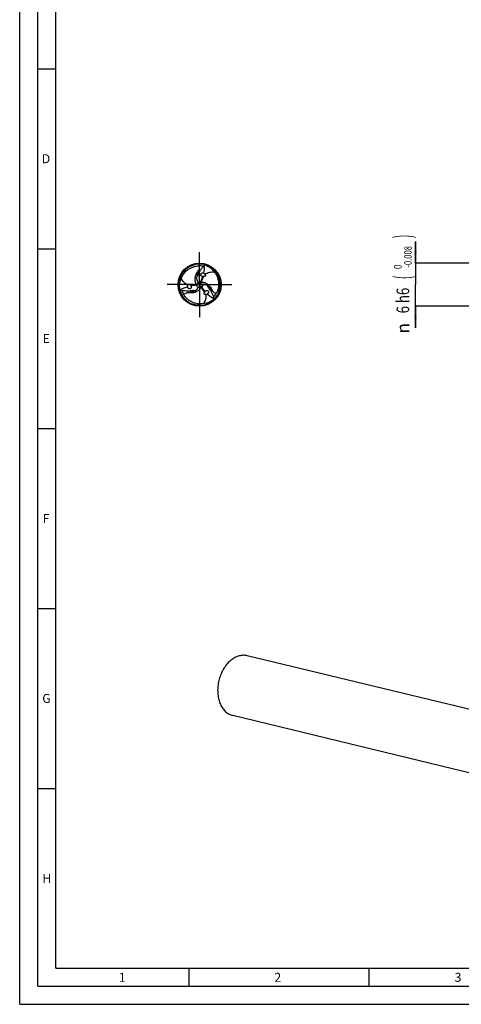
# Model space of a CAD drawing. Units: millimetres. Extents: x 0 to 594, y 0 to 420.
# Drawn here: x 0 to 123, y 0 to 274 of the extents above; entities that cross this region are included whole.
import ezdxf
from ezdxf.enums import TextEntityAlignment as Align

# ---------------------------------------------------------------- set-up
doc = ezdxf.new("R2010")
doc.units = ezdxf.units.MM
doc.header["$LTSCALE"] = 32.67
doc.linetypes.add('CENTER', pattern=[0.6, 0.375, -0.075, 0.075, -0.075])
doc.layers.get('0').update_dxf_attribs({"linetype": 'CONTINUOUS'})
for name, color, linetype in [('607759363-000-00-ED1_FORMAT', 7, 'CONTINUOUS'), ('607924523-000_AXIS', 7, 'CONTINUOUS'), ('607924523-000_CL', 7, 'CONTINUOUS'), ('607924523-000_DIM', 7, 'CONTINUOUS')]:
    doc.layers.add(name, color=color, linetype=linetype)
doc.styles.get("Standard").update_dxf_attribs({"font": 'TXT.SHX', "width": 0.7})
doc.styles.add('TEXTSTYLE_2', font='gdt', dxfattribs={"width": 0.7})
doc.styles.add('TEXTSTYLE_3', font='TXT.SHX', dxfattribs={"width": 0.6})
doc.dimstyles.new('DIMSTYLE_5', dxfattribs={"dimtxt": 3.5, "dimasz": 3.5, "dimexe": 1.5, "dimexo": 0, "dimgap": 0.875, "dimtad": 1, "dimdec": 3, "dimlfac": 0.5, "dimdsep": 46, "dimtxsty": 'STANDARD', "dimblk": '_FILLED', "dimblk1": '_FILLED', "dimblk2": '_FILLED', "dimcen": 0.09, "dimclrt": 2, "dimadec": 3, "dimazin": 2, "dimtol": 1, "dimtm": 0.008, "dimtfac": 0.6, "dimtdec": 3, "dimtofl": 0, "dimtmove": 0, "dimatfit": 3, "dimldrblk": '_FILLED', "dimfxl": 1, "dimtolj": 1, "dimarcsym": 0})

# ---------------------------------------------------------------- blocks, each defined once
blk = doc.blocks.new('_FILLED')
at = {"color": 0, "linetype": 'BYBLOCK'}
blk.add_solid([(0, 0), (-1, 0.125), (-1, -0.125)], dxfattribs=at)
blk = doc.blocks.new('*D4')
at = {"layer": '607924523-000_DIM', "color": 3, "linetype": 'CONTINUOUS'}
for p, q in [((110, 206), (110, 212)), ((110, 212), (110, 200)), ((140, 206), (110, 206)), ((110, 188), (110, 200)), ((140, 194), (110, 194)), ((110, 194), (110, 188))]:
    blk.add_line(p, q, dxfattribs=at)
at = {"layer": '607924523-000_DIM', "color": 3, "linetype": 'CONTINUOUS', "xscale": 3.5, "yscale": 3.5, "zscale": 3.5}
for p, rotation in [((110, 206), 270), ((110, 194), 90)]:
    blk.add_blockref('_FILLED', p, dxfattribs=dict(at, rotation=rotation))
at = {"layer": '607924523-000_DIM', "color": 2, "linetype": 'CONTINUOUS'}
for s, height, width, p in [(')', 4.9, 0.428571, (108.95, 213.41)), ('(', 4.9, 0.428571, (108.95, 202.01)), ('6 h6', 3.5, 0.767857, (108.25, 195.58))]:
    blk.add_text(s, height=height, rotation=90, dxfattribs=dict(at, width=width)).set_placement(p, align=Align.CENTER)
at = {"layer": '607924523-000_DIM', "color": 2, "linetype": 'CONTINUOUS', "style": 'TEXTSTYLE_3'}
for s, width, p in [('-0.008', 0.738095, (108.95, 207.71)), (' 0', 0.785714, (106.15, 204.71))]:
    blk.add_text(s, height=2.1, rotation=90, dxfattribs=dict(at, width=width)).set_placement(p, align=Align.CENTER)
at = {"layer": '607924523-000_DIM', "color": 2, "linetype": 'CONTINUOUS', "style": 'TEXTSTYLE_2'}
blk.add_text('n', height=3.5, rotation=90, dxfattribs=at).set_placement((108.25, 187.88), align=Align.CENTER)

msp = doc.modelspace()

# ---------------------------------------------------------------- linework, layer by layer
at = {"layer": '607759363-000-00-ED1_FORMAT', "color": 3, "linetype": 'CONTINUOUS'}
for p, q in [((0, 0), (0, 420)), ((5, 5), (5, 415)), ((5, 260), (10, 260)), ((5, 210), (10, 210)), ((5, 160), (10, 160)), ((5, 110), (10, 110)), ((5, 60), (10, 60)), ((47, 10), (47, 5)), ((97, 10), (97, 5)), ((5, 5), (589, 5)), ((0, 0), (594, 0))]:
    msp.add_line(p, q, dxfattribs=at)
at = {"layer": '607759363-000-00-ED1_FORMAT', "color": 7, "linetype": 'CONTINUOUS'}
for q in [(10, 410), (584, 10)]:
    msp.add_line((10, 10), q, dxfattribs=at)
at = {"layer": '607924523-000_AXIS', "color": 1, "linetype": 'CENTER'}
for q in [(50, 209), (41, 200), (59, 200), (50, 191)]:
    msp.add_line((50, 200), q, dxfattribs=at)
at = {"layer": '607924523-000_CL', "color": 7, "linetype": 'CONTINUOUS'}
for p, q in [((51.8351, 205.4213), (51.8423, 205.4188)), ((51.8351, 205.4213), (51.8422, 205.4187)), ((49.5922, 200.5423), (49.5949, 200.5372)), ((50.6735, 200.082), (50.6678, 200.0823)), ((44.3875, 198.8786), (44.386, 198.886)), ((44.3875, 198.8786), (44.3862, 198.8861)), ((49.7342, 199.3757), (49.7374, 199.3806)), ((53.7774, 195.7001), (53.7716, 195.6953)), ((53.7774, 195.7001), (53.7717, 195.6951)), ((131.1599, 80.4365), (63.2557, 96.8703)), ((127.1357, 63.8083), (59.2315, 80.2421))]:
    msp.add_line(p, q, dxfattribs=at)
at = {"layer": '607924523-000_CL', "color": 9, "linetype": 'CONTINUOUS'}
for p, q in [((49.1118, 200.0715), (49.2651, 199.8643)), ((49.5314, 199.0808), (49.1583, 199.8462)), ((49.4382, 200.8654), (50.2876, 200.8058)), ((50.506, 200.7335), (50.2499, 200.7043)), ((51.0303, 200.0538), (50.554, 199.348)), ((50.3822, 199.195), (50.485, 199.4314))]:
    msp.add_line(p, q, dxfattribs=at)
at = {"layer": '607924523-000_CL', "color": 7, "linetype": 'CONTINUOUS'}
for radius in [6, 5.9]:
    msp.add_circle((50, 200), radius, dxfattribs=at)
for centre, radius, start, end in [((50, 200), 5.7234, 73.948449, 191.223321), ((47.729, 210.6971), 5.739, 299.39373, 302.299508), ((52.6565, 201.7432), 3.9065, 105.925678, 109.015782), ((49.9991, 199.997), 5.7266, 71.299841, 73.926462), ((50, 200), 5.7234, 313.948449, 71.223321), ((50, 200.0002), 5.2259, 78.121706, 91.70129), ((50.8979, 202.7108), 0.5441, 58.105123, 71.758342), ((57.0688, 203.984), 8.2508, 194.64735, 197.43543), ((46.1102, 218.1551), 18.5609, 279.452097, 279.786471), ((54.657, 203.1548), 5.6989, 203.686623, 207.28557), ((49.1763, 200.3215), 0.4709, 23.10715, 27.266061), ((49.1819, 200.3237), 0.4649, 11.321198, 23.118309), ((49.1743, 200.3209), 0.4729, 340.347158, 11.479842), ((67.6676, 194.2912), 18.5609, 159.452097, 159.786471), ((50.6908, 200.5547), 0.4729, 220.347158, 251.479842), ((50.6894, 200.5467), 0.4649, 251.321198, 263.118309), ((50.6902, 200.5526), 0.4709, 263.10715, 267.266061), ((50.4036, 194.3895), 5.6989, 83.686623, 87.28557), ((49.9159, 191.8863), 8.2508, 74.64735, 77.43543), ((50.0031, 200.0007), 5.7266, 191.299841, 193.926462), ((47.1621, 201.429), 3.9065, 225.925678, 229.015782), ((50, 200), 5.7234, 193.948449, 311.223321), ((41.8716, 192.6848), 5.739, 59.39373, 62.299508), ((49.9998, 199.9999), 5.2259, 198.121706, 211.70129), ((47.2034, 199.4222), 0.5441, 178.105123, 191.758342), ((43.0153, 204.1297), 8.2508, 314.64735, 317.43543), ((44.9393, 202.4557), 5.6989, 323.686623, 327.28557), ((50.1334, 199.1259), 0.4709, 143.10715, 147.266061), ((50.1287, 199.1296), 0.4649, 131.321198, 143.118309), ((50.135, 199.1245), 0.4729, 100.347158, 131.479842), ((36.2222, 187.5538), 18.5609, 39.452097, 39.786471), ((51.8987, 197.867), 0.5441, 298.105123, 311.758342), ((50.0002, 199.9999), 5.2259, 318.121706, 331.70129), ((49.9979, 200.0023), 5.7266, 311.299841, 313.926462), ((50.1814, 196.8278), 3.9065, 345.925678, 349.015782), ((60.3994, 196.6182), 5.739, 179.39373, 182.299508), ((62.2351, 92.6373), 4.3544, 76.443813, 91.477029)]:
    msp.add_arc(centre, radius, start, end, dxfattribs=at)
at = {"layer": '607924523-000_CL', "color": 9, "linetype": 'CONTINUOUS'}
for centre, radius, start, end in [((20.0884, 235.423), 43.9296, 316.757077, 317.006088), ((48.6373, 212.4723), 7.4063, 258.956504, 261.251344), ((50.0005, 199.9961), 3.1139, 94.190397, 101.440339), ((61.4827, 194.944), 7.4063, 138.956504, 141.251344), ((34.2743, 156.3661), 43.9482, 76.757068, 77.006022), ((50.0031, 200.0024), 3.1139, 214.190397, 221.440339), ((49.9964, 200.0015), 3.1139, 334.190397, 341.440339), ((39.88, 192.5837), 7.4063, 18.956504, 21.251343), ((95.6507, 208.198), 43.9481, 196.757068, 197.006022)]:
    msp.add_arc(centre, radius, start, end, dxfattribs=at)
at = {"layer": '607924523-000_CL', "color": 7, "linetype": 'CONTINUOUS'}
for centre, major_axis, start_param, end_param in [((36.3127, 207.9759), (8.5442, -14.5189), 0.80449204, 0.94758958), ((49.9363, 184.1585), (8.3017, 14.6589), 0.80449204, 0.94758958), ((63.751, 207.8656), (16.8459, 0.14), -2.33710062, -2.19400307)]:
    msp.add_ellipse(centre, major_axis=major_axis, ratio=0.85535002, start_param=start_param, end_param=end_param, dxfattribs=at)
for points, knots in [([(49.6177, 202.7054), (49.7076, 202.9594), (49.9208, 203.4592), (50.3278, 204.1689), (50.8148, 204.8344), (51.1869, 205.2424), (51.3836, 205.4365)], [0, 0, 0, 0, 0.24664815, 0.4958212, 0.7470872, 1, 1, 1, 1]), ([(51.5846, 205.4997), (51.8107, 205.408), (52.2614, 205.1903), (52.9036, 204.7654), (53.5113, 204.2278), (53.8698, 203.8025), (54.0372, 203.5718)], [0, 0, 0, 0, 0.23177337, 0.47394554, 0.72920677, 1, 1, 1, 1]), ([(44.8882, 201.7104), (44.9806, 201.9549), (45.2011, 202.4321), (45.6317, 203.0941), (46.0685, 203.5903), (46.46, 203.9472), (46.8801, 204.2771), (47.4539, 204.6324), (48.078, 204.8999), (48.6021, 205.057), (49.1456, 205.1759), (49.5645, 205.2176), (49.8449, 205.2238)], [0, 0, 0, 0, 0.1216541, 0.24375071, 0.36648524, 0.42820791, 0.49018266, 0.61494426, 0.74119144, 0.80504976, 0.86943733, 1, 1, 1, 1]), ([(44.9991, 202.784), (45.1107, 202.9861), (45.3421, 203.3621), (45.7159, 203.8698), (46.0805, 204.3056), (46.3195, 204.5725), (46.4318, 204.6987)], [0, 0, 0, 0, 0.28902991, 0.55160745, 0.78859533, 1, 1, 1, 1]), ([(49.0861, 201.8977), (49.206, 202.0067), (49.4187, 202.2573), (49.5634, 202.5519), (49.6177, 202.7054)], [0, 0, 0, 0, 0.4987202, 1, 1, 1, 1]), ([(49.3829, 203.0482), (49.3472, 202.9677), (49.2929, 202.8065), (49.2661, 202.5672), (49.286, 202.3861), (49.3188, 202.2649), (49.3376, 202.2128), (49.347, 202.1891)], [0, 0, 0, 0, 0.29923474, 0.57369146, 0.81211304, 0.91329335, 1, 1, 1, 1]), ([(49.7414, 203.9149), (49.7176, 203.8353), (49.6618, 203.6834), (49.5687, 203.4646), (49.475, 203.2549), (49.4133, 203.1169), (49.3829, 203.0482)], [0, 0, 0, 0, 0.2657739, 0.51655388, 0.76002011, 1, 1, 1, 1]), ([(49.8449, 205.2238), (49.8611, 205.1553), (49.8835, 205.0229), (49.8973, 204.7763), (49.877, 204.4983), (49.8193, 204.1946), (49.7683, 204.0054), (49.7414, 203.9149)], [0, 0, 0, 0, 0.15911596, 0.30232391, 0.5574381, 0.78672981, 1, 1, 1, 1]), ([(50.6758, 202.3028), (50.6088, 202.3224), (50.5122, 202.3716), (50.4139, 202.4714), (50.3588, 202.5602), (50.3264, 202.6583), (50.3177, 202.7599), (50.332, 202.86), (50.3672, 202.954), (50.4205, 203.039), (50.4894, 203.1122), (50.5706, 203.1723), (50.6923, 203.2327), (50.8631, 203.2686), (51.0025, 203.2494), (51.0682, 203.2276)], [0, 0, 0, 0, 0.12817264, 0.19226159, 0.25569798, 0.31830228, 0.38012752, 0.44137244, 0.50232414, 0.56324702, 0.62436751, 0.68584553, 0.7477939, 0.87286659, 1, 1, 1, 1]), ([(51.4689, 202.8923), (51.4935, 202.8639), (51.5284, 202.8183), (51.5681, 202.7515), (51.5946, 202.6952), (51.6156, 202.6309), (51.6242, 202.5695), (51.6206, 202.5135), (51.6085, 202.4661), (51.5857, 202.4213), (51.5476, 202.3754), (51.4956, 202.3375), (51.417, 202.3019), (51.3238, 202.2788), (51.2171, 202.2675), (51.1482, 202.2661), (51.1145, 202.2665)], [0, 0, 0, 0, 0.10931524, 0.16633503, 0.22596706, 0.28995475, 0.36235581, 0.40460494, 0.45265279, 0.50342409, 0.54959266, 0.62493305, 0.68826944, 0.79980282, 0.90216702, 1, 1, 1, 1]), ([(51.1854, 203.1728), (51.2409, 203.1425), (51.3525, 203.0655), (51.4387, 202.9568), (51.4689, 202.8923)], [0, 0, 0, 0, 0.47066194, 1, 1, 1, 1]), ([(51.4689, 202.8923), (51.6611, 203.0191), (52.0642, 203.2351), (52.7088, 203.4489), (53.3699, 203.5611), (53.815, 203.5767), (54.0372, 203.5718)], [0, 0, 0, 0, 0.25621061, 0.50573865, 0.75269946, 1, 1, 1, 1]), ([(54.0372, 203.5718), (54.2027, 203.3695), (54.5057, 202.94), (54.8637, 202.236), (55.075, 201.6096), (55.1884, 201.0921), (55.2641, 200.5634), (55.2849, 199.8888), (55.2044, 199.2145), (55.0784, 198.6821), (54.9096, 198.152), (54.7363, 197.7684), (54.6015, 197.5225)], [0, 0, 0, 0, 0.1216541, 0.24375071, 0.36648524, 0.42820791, 0.49018266, 0.61494426, 0.74119144, 0.80504976, 0.86943733, 1, 1, 1, 1]), ([(54.9114, 202.9389), (55.0307, 202.7412), (55.2406, 202.3529), (55.4934, 201.7752), (55.6885, 201.2415), (55.8001, 200.9011), (55.8533, 200.7408)], [0, 0, 0, 0, 0.2890299, 0.55160743, 0.78859532, 1, 1, 1, 1]), ([(44.4448, 198.6224), (44.4111, 198.8641), (44.3744, 199.3633), (44.4212, 200.1319), (44.583, 200.927), (44.7721, 201.4501), (44.8882, 201.7104)], [0, 0, 0, 0, 0.23177337, 0.47394554, 0.72920677, 1, 1, 1, 1]), ([(46.7607, 199.8259), (46.5549, 199.929), (46.1662, 200.1701), (45.6588, 200.6214), (45.2311, 201.1379), (44.9949, 201.5156), (44.8882, 201.7104)], [0, 0, 0, 0, 0.25621061, 0.50573865, 0.75269946, 1, 1, 1, 1]), ([(46.6596, 199.4401), (46.658, 199.5034), (46.669, 199.6386), (46.72, 199.7675), (46.7607, 199.8259)], [0, 0, 0, 0, 0.47066195, 1, 1, 1, 1]), ([(46.7607, 199.8259), (46.773, 199.8614), (46.7951, 199.9145), (46.8331, 199.9823), (46.8686, 200.0334), (46.9138, 200.0837), (46.9626, 200.1218), (47.013, 200.1467), (47.06, 200.16), (47.1103, 200.1626), (47.1691, 200.1526), (47.2279, 200.1265), (47.2981, 200.0762), (47.3646, 200.0071), (47.4278, 199.9203), (47.4634, 199.8613), (47.4799, 199.832)], [0, 0, 0, 0, 0.10931524, 0.16633504, 0.22596707, 0.28995476, 0.36235583, 0.40460495, 0.4526528, 0.50342408, 0.54959265, 0.62493303, 0.68826943, 0.79980281, 0.90216702, 1, 1, 1, 1]), ([(47.4799, 199.832), (47.4961, 199.8033), (47.5225, 199.7493), (47.5436, 199.6932), (47.5517, 199.6675)], [0, 0, 0, 0, 0.54970558, 1, 1, 1, 1]), ([(49.1583, 199.8462), (48.8946, 199.8023), (48.3606, 199.727), (47.8231, 199.6812), (47.5517, 199.6675)], [0, 0, 0, 0, 0.49593026, 1, 1, 1, 1]), ([(49.1971, 201.5119), (49.2144, 201.457), (49.2861, 201.2384), (49.3689, 201.0233), (49.4382, 200.8654)], [0, 0, 0, 0, 0.2501963, 1, 1, 1, 1]), ([(49.6196, 200.1618), (49.6056, 200.1227), (49.5674, 200.0489), (49.4837, 199.9587), (49.381, 199.8946), (49.3042, 199.871), (49.2651, 199.8643)], [0, 0, 0, 0, 0.25772429, 0.50792273, 0.75414899, 1, 1, 1, 1]), ([(49.6377, 200.415), (49.6669, 200.3792), (49.7843, 200.2379), (49.9065, 200.1007), (50, 200)], [0, 0, 0, 0, 0.25159093, 1, 1, 1, 1]), ([(49.8218, 199.4787), (49.8382, 199.5219), (49.9018, 199.6942), (49.9595, 199.8686), (50, 200)], [0, 0, 0, 0, 0.25158545, 1, 1, 1, 1]), ([(50, 200), (50.0445, 200.0102), (50.2238, 200.0499), (50.4043, 200.0842), (50.5405, 200.1063)], [0, 0, 0, 0, 0.24839865, 1, 1, 1, 1]), ([(50.3303, 200.2485), (50.3035, 200.2802), (50.2587, 200.3502), (50.2224, 200.4678), (50.2182, 200.5887), (50.2362, 200.6671), (50.2499, 200.7043)], [0, 0, 0, 0, 0.25772429, 0.50792273, 0.75414899, 1, 1, 1, 1]), ([(50.2876, 200.8058), (50.3815, 201.0562), (50.5833, 201.5562), (50.8124, 202.0447), (50.9361, 202.2865)], [0, 0, 0, 0, 0.49593026, 1, 1, 1, 1]), ([(50.9361, 202.2865), (50.8932, 202.2798), (50.8051, 202.2756), (50.718, 202.2904), (50.6758, 202.3028)], [0, 0, 0, 0, 0.49707138, 1, 1, 1, 1]), ([(51.1146, 202.2665), (51.0816, 202.2668), (51.0217, 202.2709), (50.9625, 202.2808), (50.9361, 202.2865)], [0, 0, 0, 0, 0.54970558, 1, 1, 1, 1]), ([(51.7108, 199.9394), (51.6546, 199.9519), (51.4294, 199.999), (51.2018, 200.0349), (51.0303, 200.0538)], [0, 0, 0, 0, 0.2501963, 1, 1, 1, 1]), ([(52.1004, 199.8426), (52.1348, 199.6843), (52.2455, 199.3748), (52.4283, 199.1022), (52.5341, 198.9784)], [0, 0, 0, 0, 0.4987202, 1, 1, 1, 1]), ([(47.8482, 198.3162), (47.5832, 198.2671), (47.0438, 198.2018), (46.2258, 198.1994), (45.4059, 198.2885), (44.8665, 198.4067), (44.6001, 198.48)], [0, 0, 0, 0, 0.24664815, 0.4958212, 0.7470872, 1, 1, 1, 1]), ([(45.5537, 197.2538), (45.6048, 197.3021), (45.7082, 197.3877), (45.9149, 197.5229), (46.1659, 197.6443), (46.4577, 197.7462), (46.6471, 197.7967), (46.7389, 197.8186)], [0, 0, 0, 0, 0.15911596, 0.30232391, 0.5574381, 0.78672981, 1, 1, 1, 1]), ([(51.0746, 194.7178), (50.8168, 194.6756), (50.2932, 194.6279), (49.5046, 194.6699), (48.8565, 194.8001), (48.3516, 194.9607), (47.8559, 195.1595), (47.2613, 195.4788), (46.7176, 195.8856), (46.3194, 196.2609), (45.9448, 196.6721), (45.6992, 197.014), (45.5537, 197.2538)], [0, 0, 0, 0, 0.1216541, 0.24375071, 0.36648524, 0.42820791, 0.49018266, 0.61494426, 0.74119144, 0.80504976, 0.86943733, 1, 1, 1, 1]), ([(47.6678, 199.4339), (47.6843, 199.3661), (47.69, 199.2578), (47.6527, 199.1227), (47.6034, 199.0306), (47.5346, 198.9536), (47.451, 198.8951), (47.3572, 198.8575), (47.2581, 198.841), (47.1579, 198.8447), (47.06, 198.8677), (46.9674, 198.908), (46.8542, 198.9832), (46.7378, 199.1131), (46.6847, 199.2435), (46.6707, 199.3113)], [0, 0, 0, 0, 0.12817264, 0.19226159, 0.25569798, 0.31830228, 0.38012752, 0.44137244, 0.50232414, 0.56324702, 0.62436751, 0.68584553, 0.7477939, 0.87286659, 1, 1, 1, 1]), ([(46.7389, 197.8186), (46.8197, 197.8378), (46.9792, 197.8654), (47.2152, 197.8941), (47.4437, 197.9179), (47.5941, 197.9335), (47.6687, 197.9414)], [0, 0, 0, 0, 0.2657739, 0.51655388, 0.76002011, 1, 1, 1, 1]), ([(47.5517, 199.6675), (47.579, 199.6336), (47.6267, 199.5594), (47.6575, 199.4766), (47.6678, 199.4339)], [0, 0, 0, 0, 0.49707138, 1, 1, 1, 1]), ([(47.6687, 197.9414), (47.7563, 197.9508), (47.9231, 197.9844), (48.1437, 198.0809), (48.2906, 198.1886), (48.3792, 198.2776), (48.4148, 198.3199), (48.4307, 198.3399)], [0, 0, 0, 0, 0.29923474, 0.57369146, 0.81211304, 0.91329335, 1, 1, 1, 1]), ([(48.8135, 198.2597), (48.6592, 198.309), (48.3358, 198.3679), (48.0083, 198.3459), (47.8482, 198.3162)], [0, 0, 0, 0, 0.4987202, 1, 1, 1, 1]), ([(49.0922, 198.5487), (49.131, 198.5912), (49.2845, 198.7626), (49.4293, 198.9418), (49.5314, 199.0808)], [0, 0, 0, 0, 0.2501963, 1, 1, 1, 1]), ([(50.0501, 199.5897), (50.0909, 199.5971), (50.174, 199.6009), (50.2939, 199.5735), (50.4008, 199.5167), (50.4596, 199.4619), (50.485, 199.4314)], [0, 0, 0, 0, 0.25772429, 0.50792273, 0.75414899, 1, 1, 1, 1]), ([(50.554, 199.348), (50.7239, 199.1416), (51.0561, 198.7167), (51.3645, 198.2742), (51.5121, 198.046)], [0, 0, 0, 0, 0.49593026, 1, 1, 1, 1]), ([(51.7704, 197.2817), (51.784, 197.0519), (51.7696, 196.5948), (51.6324, 195.9297), (51.399, 195.3011), (51.19, 194.9077), (51.0746, 194.7178)], [0, 0, 0, 0, 0.25621061, 0.50573865, 0.75269946, 1, 1, 1, 1]), ([(51.7704, 197.2817), (51.7335, 197.2746), (51.6765, 197.2672), (51.5988, 197.2662), (51.5368, 197.2714), (51.4706, 197.2854), (51.4132, 197.3087), (51.3664, 197.3398), (51.3314, 197.3739), (51.3041, 197.4161), (51.2833, 197.472), (51.2765, 197.5361), (51.285, 197.622), (51.3116, 197.7142), (51.3552, 197.8122), (51.3884, 197.8726), (51.4055, 197.9015)], [0, 0, 0, 0, 0.10931524, 0.16633504, 0.22596707, 0.28995476, 0.36235583, 0.40460495, 0.4526528, 0.50342408, 0.54959265, 0.62493303, 0.68826943, 0.79980281, 0.90216702, 1, 1, 1, 1]), ([(51.4055, 197.9015), (51.4223, 197.9299), (51.4558, 197.9797), (51.4939, 198.0261), (51.5121, 198.046)], [0, 0, 0, 0, 0.54970558, 1, 1, 1, 1]), ([(51.5121, 198.046), (51.5278, 198.0866), (51.5682, 198.165), (51.6245, 198.233), (51.6564, 198.2633)], [0, 0, 0, 0, 0.49707138, 1, 1, 1, 1]), ([(51.6564, 198.2633), (51.7069, 198.3115), (51.7978, 198.3706), (51.9334, 198.4059), (52.0378, 198.4091), (52.1389, 198.3882), (52.2313, 198.3449), (52.3108, 198.2825), (52.3746, 198.205), (52.4216, 198.1163), (52.4506, 198.0201), (52.462, 197.9197), (52.4535, 197.784), (52.3992, 197.6183), (52.3128, 197.5071), (52.2611, 197.4611)], [0, 0, 0, 0, 0.12817264, 0.19226159, 0.25569798, 0.31830228, 0.38012752, 0.44137244, 0.50232414, 0.56324702, 0.62436751, 0.68584553, 0.7477939, 0.87286659, 1, 1, 1, 1]), ([(52.1551, 197.387), (52.101, 197.3541), (51.9785, 197.2959), (51.8414, 197.2756), (51.7704, 197.2817)], [0, 0, 0, 0, 0.47066195, 1, 1, 1, 1]), ([(52.9484, 199.0103), (52.8965, 199.0815), (52.784, 199.2091), (52.5902, 199.352), (52.4234, 199.4253), (52.302, 199.4575), (52.2476, 199.4672), (52.2223, 199.4709)], [0, 0, 0, 0, 0.29923474, 0.57369146, 0.81211304, 0.91329335, 1, 1, 1, 1]), ([(52.5341, 198.9784), (52.7091, 198.7735), (53.0354, 198.3389), (53.4465, 197.6317), (53.7793, 196.8771), (53.9466, 196.3509), (54.0163, 196.0835)], [0, 0, 0, 0, 0.24664815, 0.4958212, 0.7470872, 1, 1, 1, 1]), ([(53.5198, 198.2665), (53.4626, 198.3269), (53.359, 198.4512), (53.2161, 198.6412), (53.0813, 198.8272), (52.9926, 198.9497), (52.9484, 199.0103)], [0, 0, 0, 0, 0.2657739, 0.51655388, 0.76002011, 1, 1, 1, 1]), ([(54.6015, 197.5225), (54.534, 197.5426), (54.4082, 197.5894), (54.1878, 197.7008), (53.9571, 197.8574), (53.723, 198.0592), (53.5846, 198.1979), (53.5198, 198.2665)], [0, 0, 0, 0, 0.15911596, 0.30232391, 0.5574381, 0.78672981, 1, 1, 1, 1]), ([(50.0895, 194.2771), (49.8586, 194.2727), (49.4173, 194.2851), (48.7907, 194.355), (48.231, 194.4528), (47.8804, 194.5264), (47.7149, 194.5605)], [0, 0, 0, 0, 0.28902991, 0.55160745, 0.78859534, 1, 1, 1, 1]), ([(53.9706, 195.8779), (53.7782, 195.7279), (53.3642, 195.4464), (52.6752, 195.1027), (51.9057, 194.8452), (51.3582, 194.7474), (51.0746, 194.7178)], [0, 0, 0, 0, 0.23177337, 0.47394554, 0.72920677, 1, 1, 1, 1]), ([(62.1229, 96.9902), (61.9317, 96.9855), (61.5452, 96.9514), (60.9689, 96.8288), (60.3954, 96.6357), (59.8296, 96.3738), (59.2762, 96.0454), (58.5503, 95.515), (57.702, 94.6973), (56.8209, 93.5272), (56.0887, 92.1917), (55.5293, 90.7355), (55.1609, 89.2066), (54.9958, 87.6557), (55.0397, 86.1341), (55.2914, 84.6922), (55.6746, 83.579), (56.0796, 82.7774), (56.4229, 82.2339), (56.8076, 81.744), (57.2305, 81.3119), (57.6881, 80.9414), (58.1765, 80.6358), (58.6914, 80.398), (59.0502, 80.286), (59.2315, 80.2421)], [0, 0, 0, 0, 0.02612334, 0.05284323, 0.08030581, 0.10862118, 0.1378624, 0.16806578, 0.2312784, 0.29798188, 0.36744412, 0.43866309, 0.51047852, 0.58167854, 0.65110453, 0.71775782, 0.78091152, 0.81108439, 0.84029569, 0.86858289, 0.89602017, 0.92271894, 0.94882616, 0.97451956, 1, 1, 1, 1])]:
    msp.add_open_spline(points, degree=3, knots=knots, dxfattribs=at)
at = {"layer": '607924523-000_CL', "color": 9, "linetype": 'CONTINUOUS'}
for points, knots in [([(49.1118, 200.0715), (49.0328, 200.2088), (48.8974, 200.5001), (48.7704, 200.9695), (48.7224, 201.4641), (48.7507, 201.8854), (48.8145, 202.2233), (48.8838, 202.4784), (48.9743, 202.7315), (49.1246, 203.0675), (49.3666, 203.4758), (49.6084, 203.7731), (49.7414, 203.9149)], [0, 0, 0, 0, 0.11394592, 0.22980428, 0.34824911, 0.46990759, 0.53218338, 0.59547781, 0.65985904, 0.72539621, 0.86005752, 1, 1, 1, 1]), ([(49.1118, 200.0715), (48.9759, 200.0531), (48.4312, 199.9781), (47.8873, 199.8977), (47.4799, 199.832)], [0, 0, 0, 0, 0.24944417, 1, 1, 1, 1]), ([(49.5903, 200.4862), (49.5882, 200.4748), (49.5844, 200.455), (49.5777, 200.4258), (49.5706, 200.4028), (49.563, 200.3824), (49.5563, 200.3652), (49.5486, 200.3469), (49.5364, 200.3218), (49.5168, 200.2906), (49.4897, 200.2529), (49.4569, 200.2158), (49.4186, 200.1813), (49.3756, 200.1501), (49.3122, 200.1137), (49.2419, 200.0879), (49.1683, 200.0743), (49.1306, 200.0718), (49.1118, 200.0715)], [0, 0, 0, 0, 0.05056403, 0.08744786, 0.1307399, 0.15497932, 0.18205721, 0.2113751, 0.24139156, 0.30329908, 0.3712735, 0.44356031, 0.51831035, 0.59541443, 0.67453795, 0.83612921, 0.91795036, 1, 1, 1, 1]), ([(49.5978, 200.5241), (49.5974, 200.5204), (49.5951, 200.5135), (49.5928, 200.5008), (49.5913, 200.4918), (49.5903, 200.4862)], [0, 0, 0, 0, 0.28691672, 0.5604395, 1, 1, 1, 1]), ([(50.6144, 200.1216), (50.6039, 200.1308), (50.5865, 200.1461), (50.5633, 200.1705), (50.5429, 200.1955), (50.5207, 200.2241), (50.5007, 200.2584), (50.4823, 200.2966), (50.4658, 200.3387), (50.4531, 200.3843), (50.4423, 200.4495), (50.4408, 200.5351), (50.4608, 200.6379), (50.489, 200.7027), (50.506, 200.7335)], [0, 0, 0, 0, 0.06223821, 0.10295136, 0.14998993, 0.20571209, 0.26382868, 0.32659994, 0.39426119, 0.46477392, 0.53728405, 0.68796019, 0.84317383, 1, 1, 1, 1]), ([(50.506, 200.7335), (50.558, 200.8604), (50.7655, 201.3695), (50.9677, 201.8808), (51.1145, 202.2665)], [0, 0, 0, 0, 0.24944417, 1, 1, 1, 1]), ([(50.506, 200.7335), (50.6644, 200.7332), (50.9844, 200.7048), (51.4544, 200.5801), (51.9068, 200.3744), (52.2575, 200.1392), (52.5182, 199.915), (52.7044, 199.7274), (52.8784, 199.5225), (53.0942, 199.2244), (53.3268, 198.8107), (53.4634, 198.4526), (53.5198, 198.2665)], [0, 0, 0, 0, 0.11394592, 0.22980428, 0.34824911, 0.46990759, 0.53218338, 0.59547781, 0.65985904, 0.72539621, 0.86005752, 1, 1, 1, 1]), ([(50.655, 200.0863), (50.6513, 200.089), (50.6469, 200.0942), (50.6395, 200.1005), (50.6291, 200.1089), (50.6207, 200.1162), (50.6144, 200.1216)], [0, 0, 0, 0, 0.25692212, 0.37733841, 0.53825732, 1, 1, 1, 1]), ([(50.3822, 199.195), (50.3027, 199.058), (50.1182, 198.7951), (49.7752, 198.4504), (49.3708, 198.1615), (48.9918, 197.9754), (48.6673, 197.8617), (48.4117, 197.7942), (48.1473, 197.746), (47.7812, 197.7082), (47.3066, 197.7136), (46.9283, 197.7743), (46.7389, 197.8186)], [0, 0, 0, 0, 0.11394592, 0.22980428, 0.34824911, 0.46990759, 0.53218338, 0.59547781, 0.65985904, 0.72539621, 0.86005752, 1, 1, 1, 1]), ([(49.7536, 199.3917), (49.7552, 199.3922), (49.7611, 199.3936), (49.7733, 199.3983), (49.7839, 199.4021), (49.7906, 199.4045)], [0, 0, 0, 0, 0.13136616, 0.45933277, 1, 1, 1, 1]), ([(49.7906, 199.4045), (49.8027, 199.4087), (49.8232, 199.4158), (49.854, 199.4244), (49.8785, 199.429), (49.9007, 199.4325), (49.9195, 199.435), (49.9392, 199.4368), (49.9594, 199.4372), (49.9803, 199.4365), (50.0098, 199.4344), (50.0484, 199.4295), (50.0957, 199.4187), (50.1597, 199.3962), (50.2215, 199.3633), (50.2779, 199.3202), (50.3173, 199.2828), (50.3525, 199.241), (50.3728, 199.2107), (50.3822, 199.195)], [0, 0, 0, 0, 0.05640505, 0.09554387, 0.14031776, 0.16609336, 0.19431962, 0.22360086, 0.25308433, 0.28341035, 0.31529438, 0.38317879, 0.45456214, 0.52810819, 0.68129663, 0.76006722, 0.83974447, 0.91976104, 1, 1, 1, 1]), ([(50.3822, 199.195), (50.4661, 199.0865), (50.8033, 198.6523), (51.145, 198.2215), (51.4055, 197.9015)], [0, 0, 0, 0, 0.24944417, 1, 1, 1, 1])]:
    msp.add_open_spline(points, degree=3, knots=knots, dxfattribs=at)

# ---------------------------------------------------------------- texts
at = {"layer": '607759363-000-00-ED1_FORMAT', "color": 2, "linetype": 'CONTINUOUS', "char_height": 2.5, "attachment_point": 1, "line_spacing_factor": 0.9}
for s, insert, width in [('D', (6.131, 236.25), 4.107143), ('E', (6.369, 186.25), 3.392857), ('F', (6.369, 136.25), 3.392857), ('G', (6.2798, 86.25), 3.660714), ('H', (6.2798, 36.25), 3.660714), ('1', (27.5476, 8.75), 2.857143), ('2', (70.7798, 8.75), 3.660714), ('3', (120.869, 8.75), 3.392857)]:
    msp.add_mtext(s, dxfattribs=dict(at, insert=insert, width=width))

# ---------------------------------------------------------------- dimensions: what is measured, and where the dimension line sits
at = {"layer": '607924523-000_DIM', "color": 3, "linetype": 'CONTINUOUS'}
dim = msp.add_linear_dim(base=(110, 194), p1=(140, 206), p2=(140, 194), angle=270, text='%%c<>', dimstyle='DIMSTYLE_5', override={"dimpost": '<>h6'}, dxfattribs=at)
dim.commit()
dim.dimension.update_dxf_attribs({"geometry": '*D4', "text_midpoint": (110, 200), "dimtype": 160})

doc.saveas('drawing.dxf')
